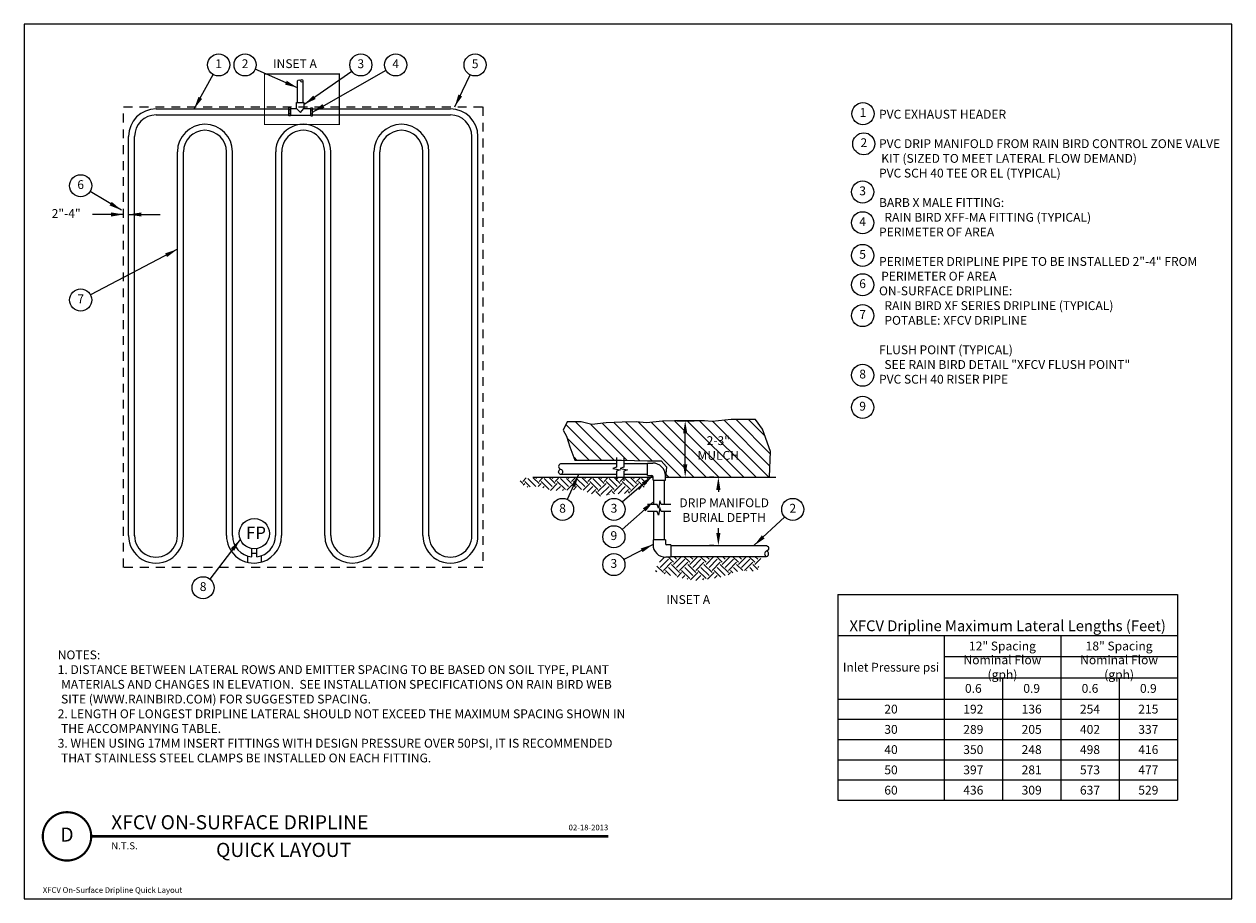
# Model space of a CAD drawing. Extents: x -0.2 to 16.9, y -5.7 to 6.7.
import ezdxf
from ezdxf.enums import TextEntityAlignment as Align

# ---------------------------------------------------------------- set-up
doc = ezdxf.new("R2010")
doc.units = 0
doc.header["$MEASUREMENT"] = 0
doc.linetypes.add('HIDDEN2', pattern=[0.1875, 0.125, -0.0625])
doc.layers.get('0').update_dxf_attribs({"linetype": 'CONTINUOUS'})
doc.layers.get('defpoints').update_dxf_attribs({"linetype": 'CONTINUOUS'})
for name, color, linetype in [('driplines', 35, 'CONTINUOUS'), ('hidden', 7, 'HIDDEN2'), ('image', 7, 'CONTINUOUS'), ('text', 7, 'CONTINUOUS'), ('text_bubbles', 6, 'CONTINUOUS'), ('title', 4, 'CONTINUOUS')]:
    doc.layers.add(name, color=color, linetype=linetype)
doc.styles.add('Arial', font='arial_0.ttf')
doc.styles.add('L100', font='romans.shx', dxfattribs={"height": 0.1})
doc.styles.add('L200', font='arial_0.ttf', dxfattribs={"height": 0.2})
doc.styles.add('L80', font='ROMANS', dxfattribs={"height": 0.08})
doc.styles.add('ROMANS', font='Romans.shx')
doc.dimstyles.get("Standard").update_dxf_attribs({"dimtxt": 0.18, "dimasz": 0.18, "dimexe": 0.18, "dimexo": 0.0625, "dimgap": 0.09, "dimtad": 0, "dimtih": 1, "dimtoh": 1, "dimdec": 4, "dimzin": 0, "dimdsep": 46, "dimtxsty": 'STANDARD', "dimcen": 0.09, "dimadec": 0, "dimazin": 0, "dimtfac": 1, "dimtdec": 4, "dimtofl": 0, "dimtmove": 0, "dimatfit": 3, "dimfxl": 1, "dimtolj": 1, "dimtzin": 0, "dimarcsym": 0})

# ---------------------------------------------------------------- blocks, each defined once
blk = doc.blocks.new('titleblock')
at = {"layer": 'image'}
blk.add_lwpolyline([(0, 0), (17.08, 0), (17.08, 12.379), (0, 12.379)], close=True, dxfattribs=at)
at = {"layer": 'title', "color": 3, "const_width": 0.03}
blk.add_lwpolyline([(0.606, 0.542, 1), (0.606, 1.227, 1)], format="xyb", close=True, dxfattribs=at)
at = {"layer": 'title', "color": 3, "const_width": 0.04}
blk.add_lwpolyline([(0.949, 0.884), (8.261, 0.884)], dxfattribs=at)
at = {"layer": 'title', "style": 'L200'}
for tag, p in [('TITLE1', (1.231, 1.344)), ('TITLE2', (1.231, 0.984)), ('TITLE3', (2.714, 0.593)), ('TITLE4', (2.714, 0.269))]:
    blk.add_attdef(tag, p, '', height=0.2, dxfattribs=at)
at = {"layer": 'title', "color": 7, "style": 'L80'}
blk.add_attdef('REVISED', text='', height=0.08, dxfattribs=at).set_placement((8.261, 0.97), align=Align.RIGHT)
at = {"layer": 'title', "style": 'L200'}
blk.add_attdef('D', text='', height=0.2, dxfattribs=at).set_placement((0.606, 0.884), align=Align.MIDDLE)
at = {"layer": 'title', "color": 7}
for tag, p, height, style in [('SCALE', (1.231, 0.701), 0.1, 'L100'), ('DWG-NAME', (0.264, 0.085), 0.08, 'L80')]:
    blk.add_attdef(tag, p, '', height=height, dxfattribs=dict(at, style=style))
blk = doc.blocks.new('*D1')
at = {"layer": 'defpoints', "color": 0, "transparency": 16777216}
for p in [(8.982, 1.068), (9.158, 1.068), (8.969, 0.27)]:
    blk.add_point(p, dxfattribs=at)
at = {"layer": 'text', "transparency": 16777216}
for p, q in [((9.045, 1.068), (9.283, 1.068)), ((9.158, 0.45), (9.158, 0.888)), ((9.031, 0.27), (9.283, 0.27))]:
    blk.add_line(p, q, dxfattribs=at)
for points in [[(9.128, 0.888), (9.188, 0.888), (9.158, 1.068)], [(9.128, 0.45), (9.188, 0.45), (9.158, 0.27)]]:
    blk.add_solid(points, dxfattribs=at)
at = {"layer": 'text', "transparency": 16777216, "insert": (9.626, 0.682), "char_height": 0.125, "attachment_point": 5, "style": 'ROMANS'}
blk.add_mtext('\\A1;2-3" \\PMULCH', dxfattribs=at)
blk = doc.blocks.new('*D2')
at = {"layer": 'defpoints', "color": 0, "transparency": 16777216}
for p in [(9.627, 0.268), (9.627, -0.699), (9.627, -0.699)]:
    blk.add_point(p, dxfattribs=at)
at = {"layer": 'text', "transparency": 16777216}
for p, q in [((9.564, 0.268), (9.502, 0.268)), ((9.627, 0.088), (9.627, 0.06)), ((9.627, -0.519), (9.627, -0.453)), ((9.564, -0.699), (9.502, -0.699))]:
    blk.add_line(p, q, dxfattribs=at)
for points in [[(9.597, 0.088), (9.657, 0.088), (9.627, 0.268)], [(9.597, -0.519), (9.657, -0.519), (9.627, -0.699)]]:
    blk.add_solid(points, dxfattribs=at)
at = {"layer": 'text', "transparency": 16777216, "insert": (9.709, -0.197), "char_height": 0.125, "attachment_point": 5, "style": 'ROMANS'}
blk.add_mtext('\\A1;DRIP MANIFOLD \\PBURIAL DEPTH', dxfattribs=at)
blk = doc.blocks.new('*T3')
at = {"linetype": 'ByBlock', "lineweight": -2, "transparency": 16777216}
for p, q in [((0, 0), (4.803, 0)), ((0, 0), (0, -2.911)), ((0, -0.578), (4.803, -0.578)), ((1.503, -0.578), (1.503, -2.911)), ((3.153, -0.578), (3.153, -2.911)), ((1.503, -0.878), (4.803, -0.878)), ((4.803, -0.878), (4.803, -2.911)), ((1.503, -1.178), (4.803, -1.178)), ((2.328, -1.178), (2.328, -2.911)), ((3.978, -1.178), (3.978, -2.911)), ((0, -1.478), (4.803, -1.478)), ((0, -1.764), (4.803, -1.764)), ((0, -2.051), (4.803, -2.051)), ((0, -2.338), (4.803, -2.338)), ((0, -2.624), (4.803, -2.624)), ((0, -2.911), (4.803, -2.911))]:
    blk.add_line(p, q, dxfattribs=at)
at = {"color": 0, "linetype": 'ByBlock', "lineweight": -2, "transparency": 16777216}
blk.add_line((4.803, 0), (4.803, -0.878), dxfattribs=at)
at = {"color": 0, "transparency": 16777216}
for s, insert, char_height, width, attachment_point in [('{\\fArial|b1|i0|c0|p34;\\C7;XFCV Dripline Maximum Lateral Lengths (Feet)}', (2.402, -0.518), 0.15278, 4.68337, 8), ('{\\fArial|b0|i0|c0;\\C7;12" Spacing', (2.328, -0.728), 0.125, 1.53, 5), ('{\\fArial|b0|i0|c0;\\C7;18" Spacing', (3.978, -0.728), 0.125, 1.53, 5), ('{\\fArial|b0|i0|c0|p34;\\C7;Nominal Flow (gph)}', (2.328, -1.028), 0.125, 1.53, 5), ('{\\fArial|b0|i0|c0|p34;\\C7;Nominal Flow (gph)}', (3.978, -1.028), 0.125, 1.53, 5), ('{\\fArial|b0|i0|c0;\\C7;Inlet Pressure psi', (0.752, -1.028), 0.125, 1.38337, 5), ('{\\fArial|b1|i0|c0;\\C7;0.6', (1.916, -1.328), 0.125, 0.705, 5), ('{\\fArial|b1|i0|c0;\\C7;0.9', (2.741, -1.328), 0.125, 0.705, 5), ('{\\fArial|b1|i0|c0;\\C7;0.6', (3.566, -1.328), 0.125, 0.705, 5), ('{\\fArial|b1|i0|c0;\\C7;0.9', (4.391, -1.328), 0.125, 0.705, 5), ('{\\fArial|b0|i0|c0;\\C7;20', (0.752, -1.621), 0.125, 1.38337, 5), ('{\\fArial|b0|i0|c0;\\C7;192', (1.916, -1.621), 0.125, 0.705, 5), ('{\\fArial|b0|i0|c0;\\C7;136', (2.741, -1.621), 0.125, 0.705, 5), ('{\\fArial|b0|i0|c0;\\C7;254', (3.566, -1.621), 0.125, 0.705, 5), ('{\\fArial|b0|i0|c0;\\C7;215', (4.391, -1.621), 0.125, 0.705, 5), ('{\\fArial|b0|i0|c0;\\C7;30', (0.752, -1.908), 0.125, 1.38337, 5), ('{\\fArial|b0|i0|c0;\\C7;289', (1.916, -1.908), 0.125, 0.705, 5), ('{\\fArial|b0|i0|c0;\\C7;205', (2.741, -1.908), 0.125, 0.705, 5), ('{\\fArial|b0|i0|c0;\\C7;402', (3.566, -1.908), 0.125, 0.705, 5), ('{\\fArial|b0|i0|c0;\\C7;337', (4.391, -1.908), 0.125, 0.705, 5), ('{\\fArial|b0|i0|c0;\\C7;40', (0.752, -2.194), 0.125, 1.38337, 5), ('{\\fArial|b0|i0|c0;\\C7;350', (1.916, -2.194), 0.125, 0.705, 5), ('{\\fArial|b0|i0|c0;\\C7;248', (2.741, -2.194), 0.125, 0.705, 5), ('{\\fArial|b0|i0|c0;\\C7;498', (3.566, -2.194), 0.125, 0.705, 5), ('{\\fArial|b0|i0|c0;\\C7;416', (4.391, -2.194), 0.125, 0.705, 5), ('{\\fArial|b0|i0|c0;\\C7;50', (0.752, -2.481), 0.125, 1.38337, 5), ('{\\fArial|b0|i0|c0;\\C7;397', (1.916, -2.481), 0.125, 0.705, 5), ('{\\fArial|b0|i0|c0;\\C7;281', (2.741, -2.481), 0.125, 0.705, 5), ('{\\fArial|b0|i0|c0;\\C7;573', (3.566, -2.481), 0.125, 0.705, 5), ('{\\fArial|b0|i0|c0;\\C7;477', (4.391, -2.481), 0.125, 0.705, 5), ('{\\fArial|b0|i0|c0;\\C7;60', (0.752, -2.768), 0.125, 1.38337, 5), ('{\\fArial|b0|i0|c0;\\C7;436', (1.916, -2.768), 0.125, 0.705, 5), ('{\\fArial|b0|i0|c0;\\C7;309', (2.741, -2.768), 0.125, 0.705, 5), ('{\\fArial|b0|i0|c0;\\C7;637', (3.566, -2.768), 0.125, 0.705, 5), ('{\\fArial|b0|i0|c0;\\C7;529', (4.391, -2.768), 0.125, 0.705, 5)]:
    blk.add_mtext(s, dxfattribs=dict(at, insert=insert, char_height=char_height, width=width, attachment_point=attachment_point))

msp = doc.modelspace()

# ---------------------------------------------------------------- hatches: boundary and pattern name
at = {"layer": 'image'}
h = msp.add_hatch(dxfattribs=at)
h.set_pattern_fill('ANSI31', color=256, angle=90, style=0)
edge = h.paths.add_edge_path()
edge.add_line((10.35002, 0.2745), (10.36511, 0.63127))
edge.add_line((10.36511, 0.63127), (10.24944, 0.94783))
edge.add_line((10.24944, 0.94783), (10.15389, 1.0835))
edge.add_line((10.15389, 1.0835), (9.80688, 1.0835))
edge.add_line((9.80688, 1.0835), (9.54034, 1.05838))
edge.add_line((9.54034, 1.05838), (9.4297, 1.06843))
edge.add_line((9.4297, 1.06843), (9.31906, 1.06843))
edge.add_line((9.31906, 1.06843), (9.00725, 1.06843))
edge.add_line((9.00725, 1.06843), (8.83626, 1.06341))
edge.add_line((8.83626, 1.06341), (8.60995, 1.03828))
edge.add_line((8.60995, 1.03828), (8.46411, 1.05336))
edge.add_line((8.46411, 1.05336), (8.26798, 1.04833))
edge.add_line((8.26798, 1.04833), (8.04167, 1.03828))
edge.add_line((8.04167, 1.03828), (7.83547, 1.01316))
edge.add_line((7.83547, 1.01316), (7.6846, 1.05336))
edge.add_line((7.6846, 1.05336), (7.48847, 1.05336))
edge.add_line((7.48847, 1.05336), (7.43315, 0.93276))
edge.add_line((7.43315, 0.93276), (7.47841, 0.84734))
edge.add_line((7.47841, 0.84734), (7.5287, 0.69659))
edge.add_line((7.5287, 0.69659), (7.59911, 0.51067))
edge.add_line((7.59911, 0.51067), (7.88244, 0.50989))
edge.add_line((7.88244, 0.50989), (8.25922, 0.50989))
edge.add_line((8.25922, 0.50989), (8.62466, 0.5014))
edge.add_line((8.62466, 0.5014), (8.82013, 0.5014))
edge.add_line((8.82013, 0.5014), (8.89378, 0.41649))
edge.add_line((8.89378, 0.41649), (8.87767, 0.26808))
edge.add_line((8.87767, 0.26808), (10.4421, 0.26808))
h.paths.add_polyline_path([(9.30292, 0.89134), (9.94875, 0.89134), (9.94875, 0.47169), (9.30292, 0.47169)], flags=24)
h = msp.add_hatch(dxfattribs=at)
h.set_pattern_fill('EARTH', color=256, scale=0.65, angle=45, style=0)
h.set_pattern_definition([(45, (-2.10198, -0.71066), (0, 0.2298097), [0.1625, -0.1625]), (45, (-2.14507, -0.66757), (0, 0.2298097), [0.1625, -0.1625]), (45, (-2.18816, -0.62449), (0, 0.2298097), [0.1625, -0.1625]), (135, (-2.18816, -0.59576), (-0.2298097, 0), [0.1625, -0.1625]), (135, (-2.14507, -0.55267), (-0.2298097, 0), [0.1625, -0.1625]), (135, (-2.10198, -0.50958), (-0.2298097, 0), [0.1625, -0.1625])])
h.paths.add_polyline_path([(8.66848, 0.26456), (8.54636, 0.26456), (8.30957, 0.26647), (8.15658, 0.26456), (7.94034, 0.2647), (7.56225, 0.26581), (7.44585, 0.24674), (7.30464, 0.25818), (7.19397, 0.2639), (7.0833, 0.25437), (7.05658, 0.262), (6.90011, 0.25818), (6.79957, 0.24918), (6.8943, 0.12526), (7.07068, 0.14081), (7.26262, 0.07861), (7.3975, 0.07861), (7.67764, 0.09934), (7.92146, -0.00432), (8.16009, 0.03196), (8.37278, 0.04233), (8.58029, 0.13044)])
h = msp.add_hatch(dxfattribs=at)
h.set_pattern_fill('EARTH', color=256, scale=0.65, angle=45, style=0)
h.set_pattern_definition([(45, (-0.57318, 0.09805), (0, 0.2298097), [0.1625, -0.1625]), (45, (-0.61627, 0.14114), (0, 0.2298097), [0.1625, -0.1625]), (45, (-0.65936, 0.18423), (0, 0.2298097), [0.1625, -0.1625]), (135, (-0.65936, 0.21296), (-0.2298097, 0), [0.1625, -0.1625]), (135, (-0.61627, 0.25605), (-0.2298097, 0), [0.1625, -0.1625]), (135, (-0.57318, 0.29914), (-0.2298097, 0), [0.1625, -0.1625])])
h.paths.add_polyline_path([(10.2336, -0.85285), (8.95439, -0.85285), (8.95439, -0.86346), (8.88188, -0.86346, -0.04711869), (8.84833, -0.86029), (8.7603, -0.97867), (8.73436, -1.06678), (8.99375, -1.13417), (9.29982, -1.19637), (9.65777, -1.14972), (9.93272, -1.05123), (10.18172, -1.0616)])

# ---------------------------------------------------------------- linework, layer by layer
at = {"layer": 'driplines'}
for p, q in [((3.57434, 5.4809), (3.57928, 5.4809)), ((3.86203, 5.4809), (3.85709, 5.4809)), ((3.57434, 5.39584), (3.57928, 5.39584)), ((3.86203, 5.39584), (3.85709, 5.39584)), ((1.28588, -0.55677), (1.28588, 5.09104)), ((1.37093, -0.56122), (1.37093, 5.09104)), ((6.14201, -0.55889), (6.14201, 5.09104)), ((6.22706, -0.55889), (6.22706, 5.09104)), ((1.9761, -0.56122), (1.9761, 4.87322)), ((2.06116, -0.56122), (2.06116, 4.87322)), ((2.67077, -0.55677), (2.67077, 4.87322)), ((2.75583, -0.55677), (2.75583, 4.87322)), ((3.36708, -0.55677), (3.36708, 4.87485)), ((3.45213, -0.55677), (3.45213, 4.87485)), ((4.06012, -0.55677), (4.06012, 4.87485)), ((4.14517, -0.55677), (4.14517, 4.87485)), ((4.75479, -0.55677), (4.75479, 4.87322)), ((4.83984, -0.55677), (4.83984, 4.87322)), ((5.44946, -0.55677), (5.44946, 4.87322)), ((5.53451, -0.55889), (5.53451, 4.87322)), ((2.9743, -0.93695), (2.9743, -0.8491)), ((3.02681, -0.8058), (3.10197, -0.8058)), ((3.16363, -0.93279), (3.16363, -0.84365))]:
    msp.add_line(p, q, dxfattribs=at)
msp.add_lwpolyline([(3.67523, 5.8786, -0.75), (3.71619, 5.8786, 0.75), (3.75715, 5.8786, 0.75), (3.71619, 5.8786)], format="xyb", dxfattribs=at)
at = {"layer": 'driplines', "flags": 128}
for points in [[(3.67523, 5.57124), (3.67523, 5.8786)], [(3.75715, 5.57124), (3.75715, 5.8786)], [(1.67574, 5.4809), (3.55102, 5.4809)], [(3.57434, 5.4809), (3.57928, 5.4809)], [(3.85709, 5.4809), (3.86203, 5.4809)], [(3.88535, 5.4809), (5.8372, 5.4809)], [(1.67574, 5.39584), (3.55102, 5.39584)], [(3.57434, 5.39584), (3.57928, 5.39584)], [(3.85709, 5.39584), (3.86203, 5.39584)], [(3.88535, 5.39584), (5.8372, 5.39584)]]:
    msp.add_lwpolyline(points, dxfattribs=at)
at = {"layer": 'driplines'}
for centre, radius, start, end in [((1.67574, 5.09104), 0.38986, 90, 180), ((5.8372, 5.09104), 0.38986, 0, 90), ((1.67574, 5.09104), 0.30481, 90, 180), ((5.8372, 5.09104), 0.30481, 0, 90), ((2.36597, 4.87322), 0.38986, 0, 180), ((2.36597, 4.87322), 0.30481, 0, 180), ((3.75612, 4.87403), 0.38905, 359.879894, 180.120106), ((3.75612, 4.87403), 0.30399, 359.846289, 180.153711), ((5.14465, 4.87322), 0.38986, 0, 180), ((5.14465, 4.87322), 0.30481, 0, 180), ((1.67352, -0.559), 0.38765, 179.671484, 0.328516), ((1.67352, -0.559), 0.30259, 179.579144, 0.420856), ((3.06164, -0.55638), 0.39087, 180.057457, 275.922219), ((3.06064, -0.55677), 0.30481, 180, 263.628434), ((3.06064, -0.55677), 0.38986, 276.086492, 0), ((3.06064, -0.55677), 0.30481, 277.794257, 0), ((4.44998, -0.55677), 0.38986, 180, 0), ((4.44998, -0.55677), 0.30481, 180, 0), ((5.83826, -0.55783), 0.3888, 179.843703, 0.156297), ((5.83826, -0.55783), 0.30375, 179.799938, 0.200062)]:
    msp.add_arc(centre, radius, start, end, dxfattribs=at)
at = {"layer": 'hidden', "const_width": 0.015}
msp.add_lwpolyline([(3.20806, 5.97507), (4.26673, 5.97507), (4.26673, 5.26061), (3.20806, 5.26061)], close=True, dxfattribs=at)
at = {"layer": 'hidden'}
msp.add_lwpolyline([(1.21645, 5.50996), (6.29697, 5.50996), (6.29697, -1.00901), (1.21645, -1.00901)], close=True, dxfattribs=at)
at = {"layer": 'image'}
for p, q in [((3.55102, 5.38526), (3.55102, 5.4942)), ((3.57434, 5.4942), (3.55102, 5.4942)), ((3.57434, 5.46641), (3.55102, 5.46641)), ((3.57434, 5.38526), (3.57434, 5.4942)), ((3.66221, 5.48862), (3.71611, 5.43142)), ((3.71611, 5.43142), (3.7669, 5.48862)), ((3.86203, 5.38526), (3.86203, 5.4942)), ((3.86203, 5.4942), (3.88535, 5.4942)), ((3.86203, 5.46641), (3.88535, 5.46641)), ((3.88535, 5.38526), (3.88535, 5.4942)), ((3.57434, 5.40914), (3.55102, 5.40914)), ((3.57434, 5.38526), (3.55102, 5.38526)), ((3.86203, 5.40914), (3.88535, 5.40914)), ((3.86203, 5.38526), (3.88535, 5.38526)), ((8.18802, 0.45808), (7.39593, 0.45808)), ((8.626, 0.45808), (8.28986, 0.45808)), ((8.626, 0.29407), (8.626, 0.46889)), ((8.626, 0.46889), (8.69851, 0.46889)), ((8.18802, 0.30488), (7.39593, 0.30488)), ((8.626, 0.30488), (8.28986, 0.30488)), ((8.626, 0.29407), (8.68461, 0.29407)), ((8.70285, 0.22463), (8.70285, 0.27583)), ((8.70285, 0.22463), (8.87767, 0.22463)), ((8.71344, -0.1165), (8.71343, 0.22463)), ((8.86684, -0.1165), (8.86686, 0.22463)), ((8.87767, 0.22463), (8.87767, 0.28973)), ((8.71345, -0.6192), (8.71344, -0.21834)), ((8.71344, -0.2736), (8.71344, -0.21834)), ((8.8668, -0.6192), (8.86682, -0.21834)), ((8.86683, -0.2736), (8.86684, -0.21834)), ((8.70271, -0.6192), (8.70271, -0.6843)), ((8.87753, -0.6192), (8.70271, -0.6192)), ((8.87753, -0.6192), (8.87753, -0.6704)), ((3.02681, -0.8597), (3.02681, -0.74156)), ((3.10197, -0.85877), (3.10197, -0.74156)), ((8.95439, -0.68864), (8.89577, -0.68864)), ((8.95439, -0.68864), (8.95439, -0.86346)), ((8.95439, -0.69925), (10.30957, -0.69925)), ((8.95439, -0.85285), (10.30957, -0.85285)), ((8.95439, -0.86346), (8.88188, -0.86346))]:
    msp.add_line(p, q, dxfattribs=at)
for points in [[(3.7669, 5.48862), (3.85709, 5.48862), (3.85709, 5.38892), (3.57928, 5.38892), (3.57928, 5.48862), (3.66221, 5.48862)], [(3.66221, 5.48862), (3.66221, 5.57124), (3.7669, 5.57124), (3.7669, 5.48862)]]:
    msp.add_lwpolyline(points, dxfattribs=at)
at = {"layer": 'image', "flags": 128}
for points in [[(10.35002, 0.2745), (10.36511, 0.63127), (10.24944, 0.94783), (10.15389, 1.0835), (9.80688, 1.0835), (9.54034, 1.05838), (9.4297, 1.06843), (9.31906, 1.06843), (9.00725, 1.06843), (8.83626, 1.06341), (8.60995, 1.03828), (8.46411, 1.05336), (8.26798, 1.04833), (8.04167, 1.03828), (7.83547, 1.01316), (7.6846, 1.05336), (7.48847, 1.05336), (7.43315, 0.93276), (7.47841, 0.84734), (7.5287, 0.69659), (7.59911, 0.51067)], [(8.18802, 0.54565), (8.18802, 0.40883), (8.13596, 0.39192), (8.24008, 0.37104), (8.18802, 0.35413), (8.18802, 0.2173)], [(8.28986, 0.54565), (8.28986, 0.40883), (8.2378, 0.39192), (8.34191, 0.37104), (8.28986, 0.35413), (8.28986, 0.2173)], [(7.59911, 0.51067), (7.88244, 0.50989), (8.25922, 0.50989), (8.62466, 0.5014), (8.82013, 0.5014), (8.89378, 0.41649), (8.87767, 0.26808)], [(7.00437, 0.26808), (8.70285, 0.26808)], [(8.87767, 0.26808), (10.4421, 0.26808)], [(8.95379, -0.1165), (8.81697, -0.1165), (8.80005, -0.06445), (8.77918, -0.16856), (8.76226, -0.1165), (8.62544, -0.1165)], [(8.95379, -0.21834), (8.81697, -0.21834), (8.80005, -0.16629), (8.77918, -0.2704), (8.76226, -0.21834), (8.62544, -0.21834)]]:
    msp.add_lwpolyline(points, dxfattribs=at)
at = {"layer": 'image'}
for points in [[(7.39593, 0.45808, 0.75), (7.39593, 0.38148, -0.75), (7.39593, 0.30488, -0.75), (7.39593, 0.38148)], [(10.30957, -0.69925, -0.75), (10.30957, -0.77605, 0.75), (10.30957, -0.85285, 0.75), (10.30957, -0.77605)]]:
    msp.add_lwpolyline(points, format="xyb", dxfattribs=at)
at = {"layer": 'image', "flags": 128}
for points in [[(8.70285, 0.27583, 0.41421356), (8.68461, 0.29407, 5.68117451)], [(8.87753, -0.6704, 0.41421356), (8.89577, -0.68864, 5.68117451)]]:
    msp.add_lwpolyline(points, format="xyb", dxfattribs=at)
at = {"layer": 'image'}
msp.add_circle((3.06439, -0.53026), 0.21461, dxfattribs=at)
for centre, start, end in [((8.69851, 0.28973), 0, 90), ((8.88188, -0.6843), 180, 270)]:
    msp.add_arc(centre, 0.17916, start, end, dxfattribs=at)
at = {"layer": 'text_bubbles'}
for centre in [(2.55959, 6.10425), (2.93372, 6.10425), (4.57075, 6.10425), (5.06386, 6.10425), (6.1874, 6.10425), (11.67209, 5.41361), (11.68416, 4.98672), (0.60867, 4.39401), (11.6673, 4.30543), (11.6673, 3.87007), (11.6673, 3.4071), (11.6673, 2.99171), (0.60867, 2.77679), (11.6673, 2.55634), (11.6673, 1.71257), (11.6673, 1.25733), (7.42347, -0.18695), (8.15052, -0.18695), (10.67957, -0.18695), (8.14895, -0.57428), (8.14895, -0.96748), (2.34039, -1.29575)]:
    msp.add_circle(centre, 0.15625, dxfattribs=at)

# ---------------------------------------------------------------- block references
msp.add_blockref('*T3', (11.31701, -1.39236))
at = {"layer": 'title'}
msp.add_blockref('titleblock', (-0.19083, -5.69869), dxfattribs=at).add_auto_attribs({'D': 'D', 'TITLE2': 'XFCV ON-SURFACE DRIPLINE ', 'TITLE3': 'QUICK LAYOUT', 'REVISED': '02-18-2013', 'DWG-NAME': 'XFCV On-Surface Dripline Quick Layout', 'SCALE': 'N.T.S.'})

# ---------------------------------------------------------------- texts
at = {"layer": 'text', "style": 'ROMANS'}
for s, p in [('%%UINSET A', (3.32946, 6.05901)), ('2"-4"', (0.19842, 3.93856)), ('%%UINSET A', (8.89139, -1.52558))]:
    msp.add_text(s, height=0.125, dxfattribs=at).set_placement(p)
msp.add_text('FP', height=0.175, dxfattribs=at).set_placement((3.08768, -0.51738), align=Align.MIDDLE_CENTER)
at = {"layer": 'text_bubbles', "style": 'ROMANS'}
for s, p in [('1', (2.55959, 6.10425)), ('2', (2.93372, 6.10425)), ('3', (4.57075, 6.10425)), ('4', (5.06386, 6.10425)), ('5', (6.1874, 6.10425)), ('1', (11.67209, 5.41361)), ('2', (11.68416, 4.98672)), ('6', (0.60867, 4.39401)), ('3', (11.6673, 4.30543)), ('4', (11.6673, 3.87007)), ('5', (11.6673, 3.4071)), ('6', (11.6673, 2.99171)), ('7', (0.60867, 2.77679)), ('7', (11.6673, 2.55634)), ('8', (11.6673, 1.71257)), ('9', (11.6673, 1.25733)), ('8', (7.42347, -0.18695)), ('3', (8.15052, -0.18695)), ('2', (10.67957, -0.18695)), ('9', (8.14895, -0.57428)), ('3', (8.14895, -0.96748)), ('8', (2.34039, -1.29575))]:
    msp.add_text(s, height=0.125, dxfattribs=at).set_placement(p, align=Align.MIDDLE)
at = {"layer": 'text_bubbles', "char_height": 0.125, "attachment_point": 1, "style": 'ROMANS'}
for s, insert, width in [('\\A1;\\pi-0.25,l0.25;PVC EXHAUST HEADER\\P\\PPVC DRIP MANIFOLD FROM RAIN BIRD CONTROL ZONE VALVE KIT (SIZED TO MEET LATERAL FLOW DEMAND)\\PPVC SCH 40 TEE OR EL (TYPICAL)\\P\\PBARB X MALE FITTING:\\P  RAIN BIRD XFF-MA FITTING (TYPICAL)\\PPERIMETER OF AREA\\P\\PPERIMETER DRIPLINE PIPE TO BE INSTALLED 2"-4" FROM PERIMETER OF AREA\\PON-SURFACE DRIPLINE:\\P  RAIN BIRD XF SERIES DRIPLINE (TYPICAL)\\P  POTABLE: XFCV DRIPLINE\\P\\PFLUSH POINT (TYPICAL)\\P  SEE RAIN BIRD DETAIL "XFCV FLUSH POINT"\\PPVC SCH 40 RISER PIPE', (11.89888, 5.46843), 4.8254239), ('\\A1;\\pi-0.25,l0.25;NOTES:\\P\\pi-0.375,l0.375;1. DISTANCE BETWEEN LATERAL ROWS AND EMITTER SPACING TO BE BASED ON SOIL TYPE, PLANT MATERIALS AND CHANGES IN ELEVATION.  {\\Fromans|c0;SEE INSTALLATION SPECIFICATIONS ON RAIN BIRD WEB SITE (WWW.RAINBIRD.COM) FOR SUGGESTED SPACING.} \\P2. LENGTH OF LONGEST DRIPLINE LATERAL SHOULD NOT EXCEED THE MAXIMUM SPACING SHOWN IN THE ACCOMPANYING TABLE. \\P{\\A0;\\Fromans|c0;3. \\Fc:\\program files\\autocad 2009\\fonts\\romans|c0;WHEN USING 17MM INSERT FITTINGS WITH DESIGN PRESSURE OVER 50PSI, IT IS RECOMMENDED THAT STAINLESS STEEL CLAMPS BE INSTALLED ON EACH FITTING. }', (0.28401, -2.18354), 8.1974388)]:
    msp.add_mtext(s, dxfattribs=dict(at, insert=insert, width=width))

# ---------------------------------------------------------------- dimensions: what is measured, and where the dimension line sits
at = {"layer": 'text'}
for base, p1, p2, text, picture, middle in [((9.15813, 1.06843), (8.96852, 0.26958), (8.98211, 1.06843), '2-3" \\PMULCH', '*D1', (9.62583, 0.68151)), ((9.62675, -0.69925), (9.62675, 0.26808), (9.62675, -0.69925), 'DRIP MANIFOLD \\PBURIAL DEPTH', '*D2', (9.70927, -0.19675))]:
    dim = msp.add_linear_dim(base=base, p1=p1, p2=p2, angle=90, text=text, dimstyle='Standard', override={"dimtxt": 0.125, "dimexe": 0.125, "dimtxsty": 'ROMANS', "dimclrd": 256, "dimclre": 256, "dimclrt": 256, "dimtmove": 2, "dimlwd": -1, "dimlwe": -1}, dxfattribs=at)
    dim.commit()
    dim.dimension.update_dxf_attribs({"geometry": picture, "text_midpoint": middle, "dimtype": 160})

# ---------------------------------------------------------------- leaders
at = {"layer": 'text_bubbles'}
for points, override in [([(3.67523, 5.78066), (3.07693, 6.04176)], {"dimtxt": 0.125, "dimexe": 0.125, "dimtxsty": 'Arial', "dimclrd": 256, "dimclre": 256, "dimclrt": 256, "dimtmove": 2, "dimlwd": -1, "dimlwe": -1}), ([(3.7669, 5.54242), (4.44268, 6.01474)], {"dimtxt": 0.125, "dimexe": 0.125, "dimtxsty": 'Arial', "dimclrd": 256, "dimclre": 256, "dimclrt": 256, "dimtmove": 2, "dimlwd": -1, "dimlwe": -1}), ([(3.88535, 5.43525), (4.92798, 6.02711)], {"dimtxt": 0.125, "dimexe": 0.125, "dimtxsty": 'Arial', "dimclrd": 256, "dimclre": 256, "dimclrt": 256, "dimtmove": 2, "dimlwd": -1, "dimlwe": -1}), ([(2.21236, 5.48067), (2.48357, 5.96774)], {"dimtxt": 0.125, "dimexe": 0.125, "dimtxsty": 'Arial', "dimclrd": 256, "dimclre": 256, "dimclrt": 256, "dimtmove": 2, "dimlwd": -1, "dimlwe": -1}), ([(5.89799, 5.50996), (6.11899, 5.96377)], {"dimtxt": 0.125, "dimexe": 0.125, "dimtxsty": 'Arial', "dimclrd": 256, "dimclre": 256, "dimclrt": 256, "dimtmove": 2, "dimlwd": -1, "dimlwe": -1}), ([(1.18668, 4.04782), (0.74287, 4.31399)], {"dimtxt": 0.125, "dimexe": 0.125, "dimtxsty": 'Arial', "dimclrd": 256, "dimclre": 256, "dimclrt": 256, "dimtmove": 2, "dimlwd": -1, "dimlwe": -1}), ([(1.21555, 3.98682), (0.77347, 3.98682)], {"dimtxt": 0.125, "dimexe": 0.125, "dimgap": 0.09, "dimtad": 0, "dimtxsty": 'Arial', "dimclrd": 256, "dimclre": 256, "dimclrt": 256, "dimtmove": 2, "dimlwd": -1, "dimlwe": -1}), ([(1.28843, 3.98682), (1.73051, 3.98682)], {"dimtxt": 0.125, "dimexe": 0.125, "dimgap": 0.09, "dimtad": 0, "dimtxsty": 'Arial', "dimclrd": 256, "dimclre": 256, "dimclrt": 256, "dimtmove": 2, "dimlwd": -1, "dimlwe": -1}), ([(1.9761, 3.49446), (0.74702, 2.8494)], {"dimtxt": 0.125, "dimexe": 0.125, "dimtxsty": 'Arial', "dimclrd": 256, "dimclre": 256, "dimclrt": 256, "dimtmove": 2, "dimlwd": -1, "dimlwe": -1}), ([(7.64945, 0.30488), (7.48871, -0.04497)], {"dimtxt": 0.125, "dimexe": 0.125, "dimtxsty": 'Arial', "dimclrd": 256, "dimclre": 256, "dimclrt": 256, "dimtmove": 2, "dimlwd": -1, "dimlwe": -1}), ([(8.69835, 0.28783), (8.2686, -0.08462)], {"dimtxt": 0.125, "dimexe": 0.125, "dimtxsty": 'Arial', "dimclrd": 256, "dimclre": 256, "dimclrt": 256, "dimtmove": 2, "dimlwd": -1, "dimlwe": -1}), ([(8.71344, -0.07357), (8.26584, -0.4706)], {"dimtxt": 0.125, "dimexe": 0.125, "dimtxsty": 'Arial', "dimclrd": 256, "dimclre": 256, "dimclrt": 256, "dimtmove": 2, "dimlwd": -1, "dimlwe": -1}), ([(10.13006, -0.69925), (10.56528, -0.2935)], {"dimtxt": 0.125, "dimexe": 0.125, "dimtxsty": 'Arial', "dimclrd": 256, "dimclre": 256, "dimclrt": 256, "dimtmove": 2, "dimlwd": -1, "dimlwe": -1}), ([(2.86629, -0.6128), (2.43572, -1.17195)], {"dimtxt": 0.125, "dimexe": 0.125, "dimtxsty": 'Arial', "dimclrd": 256, "dimclre": 256, "dimclrt": 256, "dimtmove": 2, "dimlwd": -1, "dimlwe": -1}), ([(8.70271, -0.68316), (8.28795, -0.89611)], {"dimtxt": 0.125, "dimexe": 0.125, "dimtxsty": 'Arial', "dimclrd": 256, "dimclre": 256, "dimclrt": 256, "dimtmove": 2, "dimlwd": -1, "dimlwe": -1})]:
    msp.add_leader(points, dimstyle='Standard', override=override, dxfattribs=at)

doc.saveas('drawing.dxf')
